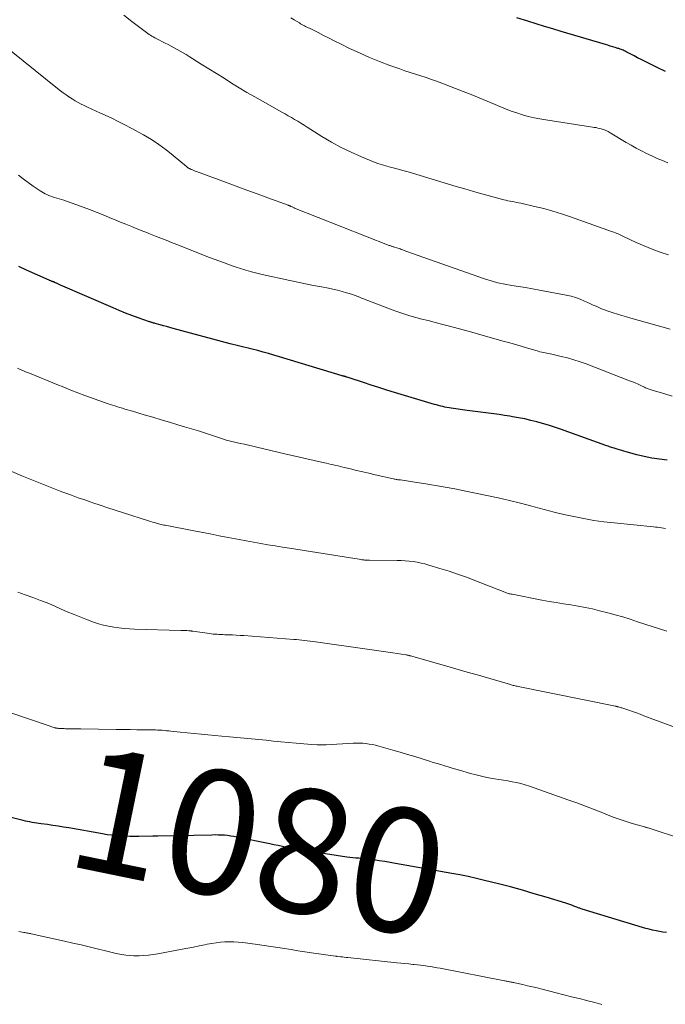
# Model space of a CAD drawing. Units: feet. Extents: x 1935117 to 1940022, y 585000 to 586084.
# Drawn here: x 1936654 to 1936758, y 585291 to 585450 of the extents above; entities that cross this region are included whole.
import ezdxf
from ezdxf.enums import TextEntityAlignment as Align

# ---------------------------------------------------------------- set-up
doc = ezdxf.new("R2010")
doc.units = ezdxf.units.FT
doc.header["$LTSCALE"] = 100
doc.header["$MEASUREMENT"] = 0
for name, color, linetype, lineweight in [('CONTOUR INDEX', 32, 'Continuous', 25), ('CONTOUR INDEX LABEL', 7, 'Continuous', 15), ('CONTOUR INTERMEDIATE', 40, 'Continuous', 15)]:
    doc.layers.add(name, color=color, linetype=linetype, lineweight=lineweight)
doc.styles.add('slant', font='romans.shx', dxfattribs={"oblique": 14.999978})

msp = doc.modelspace()

# ---------------------------------------------------------------- linework, layer by layer
at = {"layer": 'CONTOUR INDEX', "flags": 128}
for points, elevation in [([(1936757.94, 585441.78), (1936757.5, 585441.99), (1936757.06, 585442.21), (1936756.63, 585442.43), (1936754.56, 585443.47), (1936754.01, 585443.75), (1936753.46, 585444.02), (1936752.92, 585444.31), (1936752.37, 585444.59), (1936751.6, 585444.99), (1936751.44, 585445.07), (1936751.28, 585445.15), (1936751.11, 585445.22), (1936750.95, 585445.29), (1936750.78, 585445.36), (1936750.62, 585445.42), (1936750.45, 585445.48), (1936750.28, 585445.53), (1936749.83, 585445.67), (1936749.44, 585445.79), (1936749.05, 585445.9), (1936748.65, 585446.02), (1936748.26, 585446.14), (1936741.12, 585448.26), (1936739.77, 585448.66), (1936738.43, 585449.07), (1936737.08, 585449.49), (1936735.74, 585449.91), (1936733.98, 585450.47)], 1120), ([(1936758.22, 585379.11), (1936756.98, 585379.25), (1936755.75, 585379.44), (1936754.53, 585379.69), (1936753.31, 585379.99), (1936751.61, 585380.45), (1936751.26, 585380.55), (1936750.9, 585380.66), (1936750.54, 585380.77), (1936750.18, 585380.88), (1936749.86, 585380.98), (1936749.67, 585381.05), (1936749.47, 585381.11), (1936749.28, 585381.16), (1936749.09, 585381.22), (1936748.9, 585381.28), (1936748.7, 585381.34), (1936748.51, 585381.41), (1936748.32, 585381.47), (1936741, 585384.1), (1936740.05, 585384.42), (1936739.1, 585384.73), (1936738.15, 585385.01), (1936737.19, 585385.28), (1936736.22, 585385.52), (1936735.25, 585385.75), (1936734.27, 585385.94), (1936733.29, 585386.12), (1936732.86, 585386.19), (1936732, 585386.32), (1936731.14, 585386.45), (1936730.28, 585386.57), (1936729.42, 585386.68), (1936728.56, 585386.79), (1936727.7, 585386.9), (1936726.83, 585387.01), (1936725.97, 585387.13), (1936723.4, 585387.5), (1936723.06, 585387.55), (1936722.72, 585387.61), (1936722.38, 585387.68), (1936722.04, 585387.75), (1936721.71, 585387.83), (1936721.37, 585387.92), (1936721.04, 585388.01), (1936720.71, 585388.11), (1936714.26, 585390.04), (1936713.01, 585390.42), (1936711.76, 585390.81), (1936710.52, 585391.2), (1936709.28, 585391.61), (1936707.12, 585392.33), (1936706.96, 585392.38), (1936706.81, 585392.43), (1936706.66, 585392.48), (1936706.5, 585392.52), (1936706.31, 585392.58), (1936706.25, 585392.59), (1936706.19, 585392.61), (1936706.13, 585392.63), (1936706.08, 585392.65), (1936706.02, 585392.66), (1936705.96, 585392.68), (1936705.9, 585392.7), (1936705.84, 585392.71), (1936695.71, 585395.79), (1936694.84, 585396.05), (1936693.97, 585396.3), (1936693.09, 585396.54), (1936692.22, 585396.77), (1936691.35, 585396.99), (1936690.91, 585397.1), (1936690.46, 585397.21), (1936690.01, 585397.32), (1936689.56, 585397.43), (1936689.12, 585397.53), (1936688.67, 585397.64), (1936688.22, 585397.76), (1936687.78, 585397.88), (1936678.57, 585400.37), (1936678.04, 585400.51), (1936677.52, 585400.65), (1936677.01, 585400.8), (1936676.49, 585400.94), (1936675.67, 585401.17), (1936675.56, 585401.2), (1936675.45, 585401.23), (1936675.34, 585401.26), (1936675.23, 585401.3), (1936675.12, 585401.33), (1936675.01, 585401.36), (1936674.9, 585401.4), (1936674.79, 585401.43), (1936672.96, 585402.07), (1936671.93, 585402.44), (1936670.92, 585402.83), (1936669.91, 585403.24), (1936668.91, 585403.66), (1936660.41, 585407.36), (1936660.2, 585407.45), (1936659.99, 585407.55), (1936659.77, 585407.64), (1936659.56, 585407.73), (1936659.28, 585407.86), (1936659.21, 585407.89), (1936659.13, 585407.92), (1936659.06, 585407.95), (1936658.99, 585407.98), (1936658.88, 585408.02), (1936658.86, 585408.03), (1936658.84, 585408.04), (1936658.82, 585408.04), (1936658.8, 585408.05), (1936658.71, 585408.08), (1936658.69, 585408.09), (1936658.67, 585408.1), (1936658.65, 585408.11), (1936658.62, 585408.12), (1936654.96, 585409.74), (1936653.71, 585410.32)], 1100), ([(1936758.09, 585302.92), (1936757.54, 585303), (1936756.98, 585303.09), (1936756.43, 585303.19), (1936755.88, 585303.31), (1936755.33, 585303.44), (1936754.79, 585303.58), (1936754.25, 585303.73), (1936744.5, 585306.71), (1936744.37, 585306.75), (1936744.25, 585306.79), (1936744.13, 585306.83), (1936744.01, 585306.87), (1936743.88, 585306.92), (1936743.76, 585306.97), (1936743.64, 585307.01), (1936743.52, 585307.06), (1936743.15, 585307.2), (1936742.84, 585307.32), (1936742.53, 585307.43), (1936742.21, 585307.53), (1936741.9, 585307.64), (1936738.72, 585308.62), (1936736.8, 585309.19), (1936734.89, 585309.75), (1936732.96, 585310.27), (1936731.03, 585310.77), (1936728.78, 585311.34), (1936727.47, 585311.66), (1936726.15, 585311.95), (1936724.82, 585312.22), (1936723.49, 585312.47), (1936715.33, 585313.92), (1936714.45, 585314.07), (1936713.57, 585314.22), (1936712.7, 585314.37), (1936711.82, 585314.51), (1936710.33, 585314.74), (1936710.2, 585314.76), (1936710.06, 585314.78), (1936709.93, 585314.8), (1936709.79, 585314.81), (1936709.66, 585314.82), (1936709.52, 585314.83), (1936709.39, 585314.84), (1936709.25, 585314.85), (1936708.54, 585314.89), (1936708.05, 585314.92), (1936707.56, 585314.97), (1936707.07, 585315.03), (1936706.58, 585315.09), (1936699.7, 585316.13), (1936699, 585316.24), (1936698.3, 585316.36), (1936697.61, 585316.5), (1936696.92, 585316.64), (1936696.23, 585316.8), (1936695.53, 585316.94), (1936694.84, 585317.09), (1936694.15, 585317.23), (1936688.87, 585318.32), (1936688.38, 585318.41), (1936687.88, 585318.49), (1936687.37, 585318.55), (1936686.87, 585318.6), (1936686.36, 585318.63), (1936685.85, 585318.65), (1936685.35, 585318.66), (1936684.84, 585318.65), (1936676.1, 585318.45), (1936676.01, 585318.45), (1936675.91, 585318.45), (1936675.81, 585318.45), (1936675.71, 585318.44), (1936675.62, 585318.44), (1936675.52, 585318.44), (1936675.42, 585318.44), (1936675.32, 585318.44), (1936673.07, 585318.41), (1936672.34, 585318.41), (1936671.6, 585318.42), (1936670.87, 585318.44), (1936670.14, 585318.48), (1936669.41, 585318.53), (1936668.68, 585318.6), (1936667.95, 585318.7), (1936667.23, 585318.82), (1936661.79, 585319.79), (1936660.93, 585319.94), (1936660.06, 585320.08), (1936659.2, 585320.21), (1936658.33, 585320.34), (1936657.33, 585320.48), (1936656.96, 585320.53), (1936656.6, 585320.58), (1936656.23, 585320.64), (1936655.87, 585320.69), (1936655.5, 585320.75), (1936655.14, 585320.81), (1936654.78, 585320.89), (1936654.42, 585320.98), (1936647.37, 585322.77)], 1080)]:
    msp.add_lwpolyline(points, dxfattribs=dict(at, elevation=elevation))
at = {"layer": 'CONTOUR INTERMEDIATE', "flags": 128}
for points, elevation in [([(1936758.41, 585412.25), (1936757.09, 585412.68), (1936755.79, 585413.14), (1936754.51, 585413.66), (1936753.24, 585414.22), (1936751.16, 585415.19), (1936750.94, 585415.29), (1936750.73, 585415.39), (1936750.51, 585415.49), (1936750.3, 585415.59), (1936750.08, 585415.69), (1936749.87, 585415.79), (1936749.64, 585415.87), (1936749.42, 585415.96), (1936742.64, 585418.37), (1936741.21, 585418.84), (1936739.78, 585419.29), (1936738.32, 585419.68), (1936736.86, 585420.03), (1936734.61, 585420.54), (1936734.27, 585420.61), (1936733.92, 585420.68), (1936733.58, 585420.75), (1936733.24, 585420.81), (1936732.89, 585420.87), (1936732.55, 585420.94), (1936732.21, 585421.02), (1936731.88, 585421.1), (1936729.76, 585421.68), (1936728.37, 585422.06), (1936726.98, 585422.45), (1936725.6, 585422.85), (1936724.21, 585423.26), (1936716.45, 585425.59), (1936715.85, 585425.77), (1936715.24, 585425.94), (1936714.64, 585426.1), (1936714.03, 585426.25), (1936713.77, 585426.31), (1936713.04, 585426.51), (1936712.32, 585426.73), (1936711.6, 585426.97), (1936710.89, 585427.24), (1936708.95, 585428.03), (1936707.3, 585428.76), (1936705.68, 585429.54), (1936704.1, 585430.4), (1936702.55, 585431.33), (1936700.19, 585432.83), (1936699.69, 585433.14), (1936699.19, 585433.46), (1936698.68, 585433.76), (1936698.17, 585434.07), (1936697.66, 585434.37), (1936697.15, 585434.66), (1936696.63, 585434.96), (1936696.11, 585435.25), (1936693, 585436.99), (1936691.74, 585437.7), (1936690.49, 585438.43), (1936689.25, 585439.17), (1936688.02, 585439.93), (1936686.79, 585440.7), (1936685.57, 585441.47), (1936684.34, 585442.23), (1936683.12, 585443), (1936681.16, 585444.24), (1936680.69, 585444.53), (1936680.22, 585444.81), (1936679.74, 585445.09), (1936679.25, 585445.36), (1936678.76, 585445.62), (1936678.28, 585445.88), (1936677.79, 585446.13), (1936677.29, 585446.39), (1936675.86, 585447.12), (1936675.62, 585447.24), (1936675.39, 585447.37), (1936675.16, 585447.5), (1936674.94, 585447.64), (1936674.71, 585447.78), (1936674.49, 585447.93), (1936674.28, 585448.08), (1936674.07, 585448.24), (1936671.93, 585449.87), (1936670.66, 585450.86)], 1112), ([(1936758.31, 585427.07), (1936757.44, 585427.42), (1936756.59, 585427.79), (1936755.74, 585428.17), (1936754.9, 585428.58), (1936754.06, 585429), (1936753.24, 585429.43), (1936752.43, 585429.89), (1936751.62, 585430.36), (1936749.04, 585431.9), (1936748.86, 585432), (1936748.69, 585432.1), (1936748.51, 585432.2), (1936748.32, 585432.29), (1936748.14, 585432.37), (1936747.95, 585432.44), (1936747.76, 585432.5), (1936747.56, 585432.56), (1936747.36, 585432.61), (1936747.06, 585432.68), (1936746.76, 585432.74), (1936746.46, 585432.79), (1936746.16, 585432.84), (1936738.67, 585433.98), (1936737.72, 585434.14), (1936736.77, 585434.33), (1936735.83, 585434.56), (1936734.89, 585434.82), (1936733.97, 585435.11), (1936733.06, 585435.42), (1936732.15, 585435.76), (1936731.25, 585436.13), (1936730.47, 585436.46), (1936729.19, 585437.01), (1936727.9, 585437.54), (1936726.61, 585438.06), (1936725.32, 585438.58), (1936721.9, 585439.92), (1936721.06, 585440.23), (1936720.22, 585440.53), (1936719.37, 585440.82), (1936718.51, 585441.08), (1936717.66, 585441.35), (1936716.81, 585441.62), (1936715.96, 585441.91), (1936715.11, 585442.21), (1936713.49, 585442.79), (1936711.85, 585443.41), (1936710.22, 585444.07), (1936708.62, 585444.78), (1936707.04, 585445.53), (1936705.56, 585446.27), (1936704.66, 585446.71), (1936703.75, 585447.16), (1936702.85, 585447.61), (1936701.95, 585448.06), (1936700.55, 585448.76), (1936700.35, 585448.86), (1936700.14, 585448.96), (1936699.94, 585449.06), (1936699.74, 585449.17), (1936699.53, 585449.28), (1936699.33, 585449.39), (1936699.13, 585449.5), (1936698.94, 585449.62), (1936698.1, 585450.13), (1936697.56, 585450.46)], 1116), ([(1936758.69, 585400.24), (1936752.35, 585402.01), (1936751.64, 585402.21), (1936750.93, 585402.42), (1936750.21, 585402.64), (1936749.51, 585402.87), (1936749.02, 585403.03), (1936748.56, 585403.19), (1936748.1, 585403.35), (1936747.65, 585403.53), (1936747.2, 585403.72), (1936746.75, 585403.92), (1936746.31, 585404.12), (1936745.86, 585404.32), (1936745.42, 585404.53), (1936744.9, 585404.77), (1936744.18, 585405.07), (1936743.46, 585405.34), (1936742.72, 585405.55), (1936741.96, 585405.72), (1936737.63, 585406.55), (1936736.52, 585406.76), (1936735.4, 585406.95), (1936734.28, 585407.13), (1936733.16, 585407.29), (1936732.05, 585407.48), (1936730.95, 585407.72), (1936729.86, 585408.02), (1936728.78, 585408.36), (1936716.07, 585412.84), (1936715.9, 585412.9), (1936715.72, 585412.97), (1936715.54, 585413.03), (1936715.36, 585413.1), (1936715.18, 585413.17), (1936715, 585413.23), (1936714.82, 585413.29), (1936714.64, 585413.35), (1936714.27, 585413.46), (1936714.16, 585413.49), (1936714.05, 585413.53), (1936713.94, 585413.56), (1936713.83, 585413.6), (1936713.72, 585413.64), (1936713.61, 585413.67), (1936713.5, 585413.71), (1936713.4, 585413.75), (1936698.17, 585419.77), (1936698.07, 585419.81), (1936697.97, 585419.85), (1936697.87, 585419.9), (1936697.77, 585419.95), (1936697.71, 585419.97), (1936697.64, 585420.01), (1936697.57, 585420.04), (1936697.5, 585420.08), (1936697.43, 585420.11), (1936697.36, 585420.14), (1936697.28, 585420.17), (1936697.21, 585420.2), (1936697.14, 585420.23), (1936693.86, 585421.42), (1936692.15, 585422.05), (1936690.45, 585422.67), (1936688.74, 585423.3), (1936687.03, 585423.93), (1936682.35, 585425.66), (1936682.14, 585425.74), (1936681.93, 585425.82), (1936681.71, 585425.91), (1936681.5, 585426), (1936681.22, 585426.13), (1936681.15, 585426.16), (1936681.09, 585426.2), (1936681.03, 585426.24), (1936680.97, 585426.28), (1936680.92, 585426.32), (1936680.86, 585426.37), (1936680.8, 585426.41), (1936680.75, 585426.46), (1936678.62, 585428.26), (1936677.48, 585429.17), (1936676.3, 585430.03), (1936675.08, 585430.82), (1936673.82, 585431.57), (1936671.83, 585432.67), (1936670.8, 585433.22), (1936669.75, 585433.75), (1936668.7, 585434.26), (1936667.63, 585434.74), (1936666.87, 585435.07), (1936666.18, 585435.38), (1936665.49, 585435.7), (1936664.8, 585436.02), (1936664.12, 585436.36), (1936663.79, 585436.53), (1936663.28, 585436.79), (1936662.78, 585437.07), (1936662.29, 585437.37), (1936661.8, 585437.69), (1936661.33, 585438.01), (1936660.86, 585438.35), (1936660.41, 585438.7), (1936659.96, 585439.05), (1936650.84, 585446.43)], 1108), ([(1936759.02, 585389.44), (1936757.84, 585389.79), (1936755.78, 585390.38), (1936755.62, 585390.43), (1936755.47, 585390.48), (1936755.32, 585390.54), (1936755.16, 585390.6), (1936755.01, 585390.66), (1936754.87, 585390.73), (1936754.72, 585390.8), (1936754.57, 585390.87), (1936753.98, 585391.15), (1936753.53, 585391.36), (1936753.08, 585391.56), (1936752.62, 585391.75), (1936752.17, 585391.93), (1936745.16, 585394.63), (1936744.17, 585394.99), (1936743.17, 585395.31), (1936742.16, 585395.59), (1936741.13, 585395.84), (1936739.62, 585396.18), (1936739.35, 585396.24), (1936739.07, 585396.3), (1936738.8, 585396.35), (1936738.53, 585396.41), (1936738.26, 585396.47), (1936737.99, 585396.53), (1936737.72, 585396.6), (1936737.45, 585396.67), (1936735.41, 585397.27), (1936734.13, 585397.64), (1936732.84, 585398.01), (1936731.55, 585398.38), (1936730.27, 585398.75), (1936728.17, 585399.35), (1936726.75, 585399.75), (1936725.34, 585400.14), (1936723.93, 585400.52), (1936722.51, 585400.89), (1936721.62, 585401.12), (1936720.65, 585401.37), (1936719.67, 585401.62), (1936718.69, 585401.87), (1936717.72, 585402.13), (1936716.75, 585402.4), (1936715.78, 585402.69), (1936714.83, 585403.02), (1936713.88, 585403.36), (1936709.25, 585405.13), (1936709.04, 585405.21), (1936708.82, 585405.3), (1936708.61, 585405.39), (1936708.4, 585405.48), (1936708.19, 585405.57), (1936707.97, 585405.66), (1936707.76, 585405.74), (1936707.54, 585405.81), (1936706.54, 585406.12), (1936705.82, 585406.33), (1936705.09, 585406.52), (1936704.35, 585406.69), (1936703.62, 585406.84), (1936702.52, 585407.04), (1936701.23, 585407.29), (1936699.95, 585407.54), (1936698.67, 585407.81), (1936697.39, 585408.09), (1936692.94, 585409.08), (1936692.5, 585409.18), (1936692.07, 585409.28), (1936691.63, 585409.39), (1936691.2, 585409.51), (1936691.04, 585409.55), (1936690.69, 585409.65), (1936690.33, 585409.75), (1936689.98, 585409.85), (1936689.63, 585409.96), (1936689.28, 585410.07), (1936688.93, 585410.18), (1936688.59, 585410.3), (1936688.24, 585410.42), (1936687.43, 585410.7), (1936686.68, 585410.97), (1936685.93, 585411.25), (1936685.18, 585411.53), (1936684.44, 585411.82), (1936679.2, 585413.9), (1936678.34, 585414.24), (1936677.47, 585414.58), (1936676.6, 585414.92), (1936675.74, 585415.26), (1936674.66, 585415.69), (1936674.33, 585415.82), (1936674, 585415.94), (1936673.68, 585416.07), (1936673.35, 585416.2), (1936673.02, 585416.33), (1936672.69, 585416.46), (1936672.36, 585416.6), (1936672.04, 585416.73), (1936670.98, 585417.16), (1936670.13, 585417.51), (1936669.27, 585417.86), (1936668.41, 585418.21), (1936667.56, 585418.55), (1936665.13, 585419.52), (1936664.1, 585419.92), (1936663.06, 585420.31), (1936662.01, 585420.67), (1936660.96, 585421.02), (1936659.46, 585421.49), (1936659.16, 585421.59), (1936658.85, 585421.7), (1936658.55, 585421.82), (1936658.25, 585421.94), (1936657.96, 585422.08), (1936657.67, 585422.23), (1936657.4, 585422.39), (1936657.13, 585422.57), (1936656.03, 585423.32), (1936655.23, 585423.89), (1936654.43, 585424.48), (1936653.65, 585425.08)], 1104), ([(1936757.93, 585368.08), (1936757.61, 585368.15), (1936757.29, 585368.2), (1936756.98, 585368.24), (1936756.66, 585368.28), (1936756.34, 585368.32), (1936756.02, 585368.35), (1936749.65, 585368.98), (1936748.02, 585369.17), (1936746.4, 585369.4), (1936744.79, 585369.68), (1936743.18, 585370), (1936741.57, 585370.36), (1936739.98, 585370.74), (1936738.39, 585371.15), (1936736.8, 585371.57), (1936736.38, 585371.68), (1936734.58, 585372.16), (1936732.78, 585372.61), (1936730.97, 585373.02), (1936729.15, 585373.42), (1936725.51, 585374.16), (1936723.97, 585374.47), (1936722.43, 585374.76), (1936720.88, 585375.03), (1936719.33, 585375.29), (1936716.87, 585375.68), (1936716.55, 585375.73), (1936716.23, 585375.78), (1936715.9, 585375.82), (1936715.58, 585375.86), (1936715.21, 585375.91), (1936715.07, 585375.93), (1936714.94, 585375.94), (1936714.8, 585375.96), (1936714.66, 585375.99), (1936714.53, 585376.01), (1936714.39, 585376.03), (1936714.26, 585376.06), (1936714.12, 585376.09), (1936711.14, 585376.77), (1936710.14, 585377), (1936709.15, 585377.23), (1936708.16, 585377.46), (1936707.17, 585377.7), (1936705.94, 585378), (1936705.56, 585378.09), (1936705.19, 585378.18), (1936704.82, 585378.26), (1936704.45, 585378.35), (1936704.07, 585378.43), (1936703.7, 585378.51), (1936703.33, 585378.6), (1936702.96, 585378.68), (1936701.33, 585379.04), (1936700.14, 585379.31), (1936698.95, 585379.58), (1936697.77, 585379.85), (1936696.58, 585380.13), (1936692.07, 585381.2), (1936691.41, 585381.36), (1936690.74, 585381.52), (1936690.07, 585381.67), (1936689.4, 585381.82), (1936688.52, 585382.01), (1936688.29, 585382.06), (1936688.06, 585382.12), (1936687.84, 585382.18), (1936687.61, 585382.24), (1936687.38, 585382.3), (1936687.16, 585382.36), (1936686.94, 585382.43), (1936686.71, 585382.51), (1936684.92, 585383.1), (1936683.8, 585383.46), (1936682.67, 585383.82), (1936681.55, 585384.16), (1936680.42, 585384.51), (1936679.37, 585384.82), (1936678.01, 585385.22), (1936676.65, 585385.63), (1936675.29, 585386.03), (1936673.94, 585386.44), (1936672.03, 585387), (1936671.62, 585387.12), (1936671.22, 585387.24), (1936670.81, 585387.36), (1936670.41, 585387.48), (1936670, 585387.6), (1936669.6, 585387.73), (1936669.2, 585387.85), (1936668.79, 585387.98), (1936668.1, 585388.21), (1936667.35, 585388.45), (1936666.6, 585388.71), (1936665.86, 585388.98), (1936665.12, 585389.25), (1936664.34, 585389.55), (1936663.21, 585389.98), (1936662.09, 585390.42), (1936660.97, 585390.87), (1936659.85, 585391.32), (1936655.69, 585393.01), (1936655.25, 585393.19), (1936654.81, 585393.37), (1936654.38, 585393.56), (1936653.95, 585393.75), (1936653.52, 585393.95)], 1096), ([(1936758.15, 585351.54), (1936756.97, 585351.9), (1936755.78, 585352.28), (1936754.6, 585352.66), (1936753.42, 585353.06), (1936752.24, 585353.45), (1936751.05, 585353.82), (1936749.85, 585354.16), (1936748.65, 585354.49), (1936747.32, 585354.83), (1936746.17, 585355.11), (1936745.01, 585355.36), (1936743.85, 585355.58), (1936742.68, 585355.77), (1936741.51, 585355.95), (1936740.35, 585356.14), (1936739.18, 585356.34), (1936738.02, 585356.55), (1936733.21, 585357.47), (1936733.06, 585357.5), (1936732.91, 585357.53), (1936732.75, 585357.57), (1936732.6, 585357.62), (1936732.58, 585357.63), (1936732.44, 585357.67), (1936732.3, 585357.72), (1936732.17, 585357.77), (1936732.03, 585357.82), (1936731.9, 585357.87), (1936731.77, 585357.93), (1936731.63, 585357.98), (1936731.5, 585358.03), (1936727.51, 585359.6), (1936726.04, 585360.16), (1936724.56, 585360.69), (1936723.07, 585361.19), (1936721.58, 585361.66), (1936719.81, 585362.19), (1936719.18, 585362.37), (1936718.56, 585362.52), (1936717.92, 585362.64), (1936717.29, 585362.75), (1936716.65, 585362.82), (1936716, 585362.88), (1936715.36, 585362.92), (1936714.71, 585362.93), (1936710.26, 585362.96), (1936710.1, 585362.96), (1936709.94, 585362.97), (1936709.78, 585362.98), (1936709.62, 585362.99), (1936709.46, 585363), (1936709.3, 585363.02), (1936709.14, 585363.04), (1936708.99, 585363.06), (1936708.6, 585363.12), (1936708.24, 585363.18), (1936707.89, 585363.23), (1936707.54, 585363.29), (1936707.19, 585363.34), (1936697.37, 585364.89), (1936696.2, 585365.08), (1936695.04, 585365.27), (1936693.87, 585365.47), (1936692.71, 585365.67), (1936691.55, 585365.88), (1936690.38, 585366.09), (1936689.22, 585366.31), (1936688.06, 585366.53), (1936687.46, 585366.64), (1936686.01, 585366.93), (1936684.55, 585367.21), (1936683.09, 585367.49), (1936681.63, 585367.77), (1936677.55, 585368.56), (1936677.33, 585368.6), (1936677.11, 585368.65), (1936676.9, 585368.69), (1936676.68, 585368.74), (1936676.47, 585368.79), (1936676.25, 585368.84), (1936676.04, 585368.9), (1936675.83, 585368.96), (1936675.76, 585368.98), (1936675.51, 585369.05), (1936675.26, 585369.12), (1936675.02, 585369.2), (1936674.77, 585369.27), (1936670.44, 585370.66), (1936669.24, 585371.04), (1936668.04, 585371.43), (1936666.85, 585371.83), (1936665.65, 585372.23), (1936665.4, 585372.32), (1936664.33, 585372.69), (1936663.27, 585373.06), (1936662.21, 585373.44), (1936661.15, 585373.83), (1936660.64, 585374.02), (1936659.84, 585374.32), (1936659.04, 585374.63), (1936658.24, 585374.95), (1936657.45, 585375.27), (1936655.81, 585375.94), (1936654.2, 585376.6), (1936652.59, 585377.27)], 1092), ([(1936765.42, 585333.82), (1936754.47, 585337.9), (1936753.86, 585338.13), (1936753.25, 585338.35), (1936752.64, 585338.56), (1936752.02, 585338.77), (1936751.05, 585339.09), (1936750.92, 585339.14), (1936750.79, 585339.18), (1936750.66, 585339.22), (1936750.53, 585339.26), (1936750.4, 585339.3), (1936750.33, 585339.31), (1936750.27, 585339.33), (1936750.2, 585339.35), (1936750.14, 585339.36), (1936750.08, 585339.38), (1936750.01, 585339.39), (1936749.95, 585339.41), (1936749.88, 585339.42), (1936734.22, 585342.61), (1936734.06, 585342.64), (1936733.9, 585342.68), (1936733.74, 585342.71), (1936733.58, 585342.75), (1936733.42, 585342.79), (1936733.26, 585342.83), (1936733.1, 585342.88), (1936732.94, 585342.92), (1936729.62, 585343.89), (1936727.8, 585344.41), (1936725.98, 585344.94), (1936724.16, 585345.46), (1936722.33, 585345.98), (1936716.85, 585347.55), (1936716.76, 585347.57), (1936716.67, 585347.6), (1936716.58, 585347.62), (1936716.48, 585347.64), (1936716.39, 585347.66), (1936716.3, 585347.68), (1936716.21, 585347.69), (1936716.11, 585347.71), (1936714.02, 585348.02), (1936712.88, 585348.18), (1936711.75, 585348.35), (1936710.61, 585348.51), (1936709.47, 585348.67), (1936701.51, 585349.8), (1936701.08, 585349.86), (1936700.65, 585349.92), (1936700.21, 585349.98), (1936699.78, 585350.03), (1936699.35, 585350.08), (1936698.92, 585350.12), (1936698.48, 585350.16), (1936698.05, 585350.2), (1936689.98, 585350.81), (1936689.37, 585350.85), (1936688.75, 585350.89), (1936688.14, 585350.92), (1936687.52, 585350.94), (1936686.91, 585350.96), (1936686.6, 585350.97), (1936686.29, 585350.98), (1936685.98, 585351), (1936685.67, 585351.02), (1936685.36, 585351.04), (1936685.05, 585351.07), (1936684.74, 585351.11), (1936684.43, 585351.15), (1936681.79, 585351.51), (1936681.71, 585351.52), (1936681.63, 585351.53), (1936681.55, 585351.54), (1936681.47, 585351.56), (1936681.38, 585351.57), (1936681.3, 585351.58), (1936681.22, 585351.59), (1936681.14, 585351.6), (1936680.82, 585351.62), (1936680.7, 585351.63), (1936680.58, 585351.64), (1936680.46, 585351.64), (1936680.33, 585351.64), (1936680.21, 585351.65), (1936680.09, 585351.65), (1936679.97, 585351.65), (1936679.85, 585351.65), (1936672.38, 585351.85), (1936671.54, 585351.88), (1936670.7, 585351.94), (1936669.86, 585352.04), (1936669.02, 585352.15), (1936668.19, 585352.31), (1936667.37, 585352.49), (1936666.56, 585352.73), (1936665.76, 585353), (1936664.8, 585353.36), (1936663.7, 585353.78), (1936662.61, 585354.21), (1936661.53, 585354.67), (1936660.46, 585355.15), (1936659.39, 585355.62), (1936658.31, 585356.08), (1936657.21, 585356.5), (1936656.11, 585356.9), (1936654.76, 585357.38), (1936654.14, 585357.6), (1936653.53, 585357.82)], 1088), ([(1936760.67, 585317.97), (1936755.14, 585319.8), (1936755.05, 585319.83), (1936754.96, 585319.86), (1936754.86, 585319.88), (1936754.77, 585319.91), (1936754.68, 585319.94), (1936754.59, 585319.96), (1936754.5, 585319.99), (1936754.4, 585320.01), (1936752.59, 585320.52), (1936751.6, 585320.81), (1936750.62, 585321.13), (1936749.65, 585321.48), (1936748.69, 585321.86), (1936747.83, 585322.21), (1936746.44, 585322.77), (1936745.05, 585323.31), (1936743.64, 585323.84), (1936742.23, 585324.34), (1936736.03, 585326.53), (1936735.34, 585326.76), (1936734.65, 585326.95), (1936733.95, 585327.11), (1936733.24, 585327.25), (1936732.53, 585327.37), (1936731.82, 585327.48), (1936731.1, 585327.6), (1936730.39, 585327.72), (1936730.04, 585327.78), (1936729.16, 585327.95), (1936728.28, 585328.14), (1936727.41, 585328.35), (1936726.54, 585328.58), (1936724.75, 585329.09), (1936724.14, 585329.27), (1936723.54, 585329.45), (1936722.93, 585329.63), (1936722.33, 585329.81), (1936721.73, 585330), (1936721.12, 585330.18), (1936720.52, 585330.37), (1936719.92, 585330.56), (1936718.75, 585330.93), (1936717.57, 585331.3), (1936716.38, 585331.66), (1936715.19, 585332.01), (1936714, 585332.36), (1936711.73, 585333), (1936711.22, 585333.13), (1936710.71, 585333.24), (1936710.19, 585333.33), (1936709.67, 585333.4), (1936709.15, 585333.45), (1936708.63, 585333.48), (1936708.11, 585333.48), (1936707.58, 585333.46), (1936703.28, 585333.2), (1936703.1, 585333.19), (1936702.91, 585333.18), (1936702.73, 585333.18), (1936702.55, 585333.17), (1936702.37, 585333.17), (1936702.19, 585333.18), (1936702.01, 585333.19), (1936701.83, 585333.2), (1936700.94, 585333.26), (1936700.31, 585333.31), (1936699.68, 585333.36), (1936699.06, 585333.41), (1936698.43, 585333.47), (1936695.95, 585333.7), (1936694.76, 585333.81), (1936693.58, 585333.93), (1936692.39, 585334.05), (1936691.21, 585334.17), (1936690.02, 585334.28), (1936688.84, 585334.4), (1936687.65, 585334.51), (1936686.46, 585334.61), (1936684.2, 585334.81), (1936683.08, 585334.92), (1936681.97, 585335.02), (1936680.86, 585335.13), (1936679.74, 585335.25), (1936678.23, 585335.4), (1936677.87, 585335.44), (1936677.52, 585335.48), (1936677.16, 585335.51), (1936676.8, 585335.54), (1936676.44, 585335.56), (1936676.09, 585335.58), (1936675.73, 585335.6), (1936675.37, 585335.61), (1936673.87, 585335.63), (1936672.76, 585335.64), (1936671.65, 585335.66), (1936670.54, 585335.67), (1936669.43, 585335.69), (1936663.72, 585335.75), (1936663.27, 585335.76), (1936662.83, 585335.76), (1936662.38, 585335.77), (1936661.94, 585335.78), (1936661.4, 585335.8), (1936661.22, 585335.8), (1936661.05, 585335.81), (1936660.87, 585335.82), (1936660.69, 585335.82), (1936660.56, 585335.83), (1936660.45, 585335.83), (1936660.33, 585335.84), (1936660.22, 585335.85), (1936660.11, 585335.85), (1936660.01, 585335.86), (1936659.95, 585335.87), (1936659.89, 585335.87), (1936659.83, 585335.88), (1936659.76, 585335.89), (1936659.7, 585335.91), (1936659.64, 585335.92), (1936659.58, 585335.94), (1936659.52, 585335.96), (1936659.34, 585336.01), (1936659.2, 585336.06), (1936659.05, 585336.1), (1936658.9, 585336.15), (1936658.76, 585336.2), (1936645.9, 585340.55)], 1084), ([(1936747.7, 585291.34), (1936746.55, 585291.62), (1936745.41, 585291.9), (1936745.25, 585291.95), (1936744.02, 585292.26), (1936742.8, 585292.57), (1936741.58, 585292.89), (1936740.35, 585293.2), (1936738.07, 585293.79), (1936737.29, 585293.98), (1936736.51, 585294.17), (1936735.72, 585294.35), (1936734.94, 585294.53), (1936733.65, 585294.81), (1936733.51, 585294.84), (1936733.36, 585294.87), (1936733.22, 585294.9), (1936733.08, 585294.93), (1936733.07, 585294.93), (1936732.93, 585294.96), (1936732.8, 585294.98), (1936732.67, 585295.01), (1936732.53, 585295.04), (1936732.4, 585295.07), (1936732.27, 585295.09), (1936732.13, 585295.12), (1936732, 585295.14), (1936721.64, 585297.16), (1936721.12, 585297.25), (1936720.59, 585297.35), (1936720.07, 585297.43), (1936719.54, 585297.51), (1936719.01, 585297.58), (1936718.48, 585297.65), (1936717.95, 585297.71), (1936717.42, 585297.77), (1936717.21, 585297.79), (1936716.57, 585297.86), (1936715.93, 585297.92), (1936715.29, 585297.99), (1936714.65, 585298.05), (1936706.77, 585298.88), (1936706.47, 585298.92), (1936706.17, 585298.95), (1936705.87, 585298.98), (1936705.57, 585299.01), (1936705, 585299.08), (1936704.98, 585299.08), (1936704.96, 585299.08), (1936704.95, 585299.08), (1936704.93, 585299.09), (1936704.85, 585299.1), (1936704.83, 585299.1), (1936704.81, 585299.1), (1936704.79, 585299.1), (1936704.77, 585299.11), (1936700.89, 585299.66), (1936699.8, 585299.82), (1936698.71, 585299.98), (1936697.62, 585300.16), (1936696.53, 585300.33), (1936695.44, 585300.5), (1936694.35, 585300.67), (1936693.26, 585300.83), (1936692.17, 585300.98), (1936689.8, 585301.29), (1936689.09, 585301.36), (1936688.38, 585301.41), (1936687.66, 585301.42), (1936686.94, 585301.4), (1936686.23, 585301.35), (1936685.52, 585301.27), (1936684.81, 585301.17), (1936684.1, 585301.04), (1936683.69, 585300.95), (1936682.77, 585300.76), (1936681.86, 585300.58), (1936680.95, 585300.4), (1936680.03, 585300.23), (1936676.14, 585299.49), (1936675.39, 585299.37), (1936674.64, 585299.27), (1936673.88, 585299.21), (1936673.13, 585299.17), (1936672.94, 585299.16), (1936672.27, 585299.16), (1936671.61, 585299.2), (1936670.95, 585299.27), (1936670.3, 585299.37), (1936669.65, 585299.5), (1936669, 585299.64), (1936668.35, 585299.79), (1936667.7, 585299.95), (1936666.37, 585300.28), (1936665.06, 585300.61), (1936663.74, 585300.92), (1936662.42, 585301.23), (1936661.1, 585301.53), (1936655.73, 585302.72), (1936655.58, 585302.75), (1936655.43, 585302.78), (1936655.28, 585302.81), (1936655.13, 585302.84), (1936654.98, 585302.87), (1936654.83, 585302.89), (1936654.68, 585302.92), (1936654.53, 585302.94), (1936653.73, 585303.08)], 1076)]:
    msp.add_lwpolyline(points, dxfattribs=dict(at, elevation=elevation))

# ---------------------------------------------------------------- texts
at = {"layer": 'CONTOUR INDEX LABEL', "style": 'slant', "oblique": 15}
msp.add_text('1080', height=20, rotation=348.381, dxfattribs=at).set_placement((1936692.42, 585317.59, 1080), align=Align.MIDDLE_CENTER)

doc.saveas('drawing.dxf')
